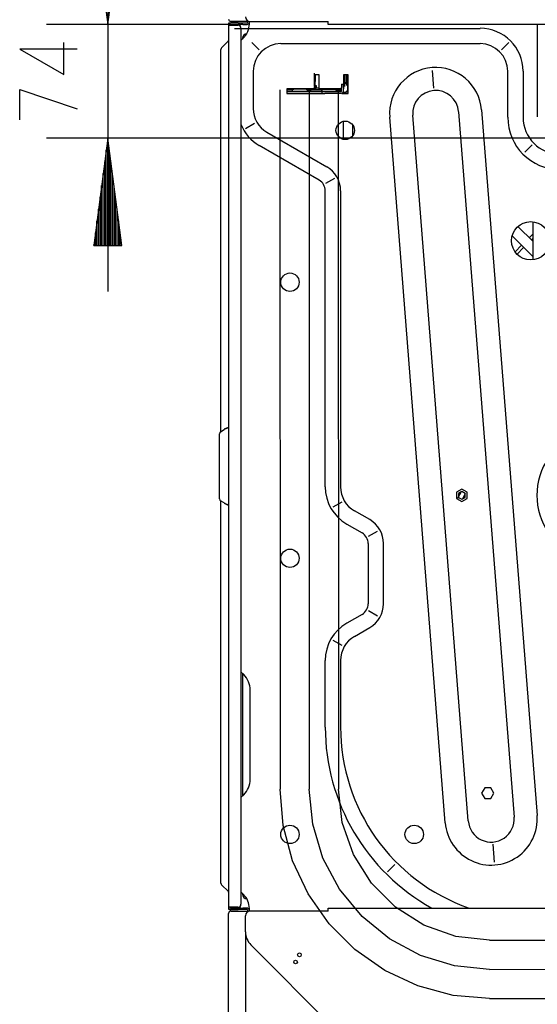
# Model space of a CAD drawing. Units: millimetres. Extents: x -781 to 1211, y -36 to 405.
# Drawn here: x 49 to 74, y 318 to 365 of the extents above; entities that cross this region are included whole.
import ezdxf

# ---------------------------------------------------------------- set-up
doc = ezdxf.new("R2010")
doc.units = ezdxf.units.MM
doc.layers.add('TFR-TRI', color=7, linetype='CONTINUOUS', true_color=0xffffff)

msp = doc.modelspace()

# ---------------------------------------------------------------- linework, layer by layer
at = {"layer": 'TFR-TRI', "linetype": 'Continuous'}
for p, q in [((53.448, 371.765), (53.448, 351.872)), ((52.779, 369.587), (53.448, 364.505)), ((53.448, 364.505), (54.118, 369.587)), ((53.448, 369.587), (53.448, 364.505)), ((53.448, 369.587), (53.448, 364.505)), ((59.276, 364.505), (50.544, 364.505)), ((59.167, 364.469), (59.167, 322.724)), ((59.167, 364.469), (59.199, 364.469)), ((59.17, 364.517), (59.171, 364.529)), ((59.17, 364.505), (59.17, 364.517)), ((59.17, 364.505), (59.17, 364.494)), ((59.171, 364.54), (59.172, 364.55)), ((59.171, 364.529), (59.171, 364.54)), ((59.172, 364.55), (59.173, 364.559)), ((59.173, 364.559), (59.174, 364.566)), ((59.174, 364.566), (59.175, 364.572)), ((59.175, 364.572), (59.177, 364.576)), ((59.177, 364.576), (59.178, 364.577)), ((59.178, 364.577), (59.179, 364.577)), ((59.179, 364.577), (59.253, 364.577)), ((59.199, 364.469), (59.276, 364.469)), ((59.243, 364.484), (59.243, 364.469)), ((59.251, 364.576), (59.249, 364.573)), ((59.249, 364.573), (59.249, 364.572)), ((59.253, 364.577), (59.251, 364.576)), ((59.499, 364.65), (59.276, 364.65)), ((59.615, 364.577), (59.276, 364.577)), ((59.615, 364.505), (59.276, 364.505)), ((59.276, 364.469), (59.603, 364.469)), ((60.038, 364.65), (59.499, 364.65)), ((59.615, 364.577), (59.671, 364.577)), ((59.671, 364.505), (59.615, 364.505)), ((59.671, 364.577), (59.718, 364.577)), ((59.718, 364.505), (59.671, 364.505)), ((59.675, 364.505), (59.675, 364.577)), ((59.718, 364.577), (59.742, 364.577)), ((59.718, 364.505), (59.742, 364.505)), ((59.742, 364.577), (59.789, 364.577)), ((59.789, 364.505), (59.742, 364.505)), ((59.784, 364.505), (59.784, 364.577)), ((59.789, 364.577), (59.844, 364.577)), ((59.844, 364.505), (59.789, 364.505)), ((59.844, 364.577), (60.038, 364.577)), ((59.844, 364.505), (60.038, 364.505)), ((60.038, 364.705), (60.038, 364.665)), ((60.038, 364.665), (60.038, 364.65)), ((60.075, 364.614), (60.075, 364.679)), ((60.141, 364.577), (60.147, 364.577)), ((60.147, 364.614), (60.147, 364.653)), ((60.147, 364.527), (60.147, 364.614)), ((60.184, 364.65), (63.886, 364.65)), ((63.886, 364.547), (63.886, 364.65)), ((63.886, 364.505), (63.886, 364.547)), ((151.732, 364.505), (63.886, 364.505)), ((73.782, 364.505), (73.782, 360.134)), ((59.452, 364.323), (71.074, 364.323)), ((59.748, 364.323), (59.748, 322.869)), ((59.875, 363.87), (59.993, 364.014)), ((59.993, 364.014), (60.079, 364.178)), ((51.361, 362.146), (51.361, 363.646)), ((59.157, 363.726), (58.836, 363.405)), ((59.748, 363.743), (59.875, 363.87)), ((59.821, 363.851), (59.821, 363.815)), ((60.618, 363.308), (60.273, 363.653)), ((71.074, 363.597), (61.636, 363.597)), ((72.091, 363.308), (72.436, 363.653)), ((51.996, 363.342), (49.274, 363.342)), ((49.274, 363.342), (51.361, 362.146)), ((58.804, 363.226), (58.804, 363.328)), ((58.804, 362.98), (58.804, 363.226)), ((58.804, 345.264), (58.804, 362.98)), ((60.329, 362.291), (60.329, 360.534)), ((63.232, 361.831), (63.232, 362.194)), ((63.451, 362.116), (63.233, 362.116)), ((63.233, 362.116), (63.233, 361.463)), ((63.24, 361.834), (63.24, 362.116)), ((63.248, 361.837), (63.248, 362.116)), ((63.256, 361.84), (63.256, 362.116)), ((63.264, 361.843), (63.263, 362.116)), ((63.271, 361.846), (63.271, 362.116)), ((63.279, 361.85), (63.279, 362.116)), ((63.451, 361.463), (63.451, 362.116)), ((64.83, 362.116), (64.612, 362.116)), ((64.612, 362.116), (64.612, 361.463)), ((64.648, 362.116), (64.648, 362.081)), ((64.652, 362.081), (64.652, 362.116)), ((64.656, 362.116), (64.656, 362.081)), ((64.66, 362.082), (64.66, 362.116)), ((64.678, 362.097), (64.678, 362.116)), ((64.678, 362.076), (64.678, 362.097)), ((64.765, 362.116), (64.765, 362.097)), ((64.765, 362.097), (64.765, 362.076)), ((64.77, 362.098), (64.77, 362.116)), ((64.77, 362.078), (64.77, 362.098)), ((64.773, 362.116), (64.773, 362.098)), ((64.773, 362.098), (64.773, 362.079)), ((64.778, 362.099), (64.778, 362.116)), ((64.778, 362.081), (64.778, 362.099)), ((64.788, 361.882), (64.788, 362.116)), ((64.83, 361.245), (64.83, 362.116)), ((68.808, 362.334), (68.874, 361.486)), ((72.38, 360.113), (72.38, 362.291)), ((73.106, 362.291), (73.106, 360.113)), ((63.238, 361.834), (63.232, 361.834)), ((63.233, 361.753), (63.248, 361.837)), ((63.233, 361.794), (63.24, 361.834)), ((63.236, 361.739), (63.233, 361.739)), ((63.238, 361.739), (63.236, 361.739)), ((63.238, 361.739), (63.256, 361.84)), ((63.24, 361.834), (63.238, 361.834)), ((63.244, 361.742), (63.238, 361.742)), ((63.238, 361.6), (63.238, 361.739)), ((63.246, 361.837), (63.24, 361.837)), ((63.245, 361.742), (63.244, 361.742)), ((63.245, 361.742), (63.264, 361.843)), ((63.245, 361.604), (63.245, 361.742)), ((63.248, 361.837), (63.246, 361.837)), ((63.251, 361.745), (63.246, 361.745)), ((63.254, 361.84), (63.248, 361.84)), ((63.253, 361.745), (63.251, 361.745)), ((63.253, 361.745), (63.271, 361.846)), ((63.253, 361.607), (63.253, 361.745)), ((63.256, 361.84), (63.254, 361.84)), ((63.259, 361.748), (63.254, 361.748)), ((63.262, 361.843), (63.256, 361.843)), ((63.261, 361.748), (63.259, 361.748)), ((63.261, 361.748), (63.279, 361.85)), ((63.261, 361.607), (63.261, 361.748)), ((63.264, 361.843), (63.262, 361.843)), ((63.269, 361.846), (63.264, 361.846)), ((63.271, 361.846), (63.269, 361.846)), ((63.277, 361.849), (63.271, 361.849)), ((63.279, 361.85), (63.277, 361.849)), ((64.511, 361.673), (64.598, 361.673)), ((64.511, 361.673), (64.511, 361.63)), ((64.511, 361.63), (64.511, 361.527)), ((64.598, 361.63), (64.598, 361.673)), ((64.598, 361.527), (64.598, 361.63)), ((64.612, 361.678), (64.647, 361.692)), ((64.647, 361.692), (64.612, 361.692)), ((64.648, 362.029), (64.647, 361.792)), ((64.647, 361.792), (64.647, 361.72)), ((64.647, 361.72), (64.647, 361.692)), ((64.648, 362.081), (64.648, 362.029)), ((64.65, 361.813), (64.649, 361.693)), ((64.649, 361.693), (64.65, 361.574)), ((64.651, 361.694), (64.65, 361.813)), ((64.65, 361.574), (64.651, 361.694)), ((64.652, 362.031), (64.652, 362.081)), ((64.653, 361.794), (64.652, 362.031)), ((64.653, 361.722), (64.653, 361.794)), ((64.653, 361.695), (64.653, 361.722)), ((64.653, 361.695), (64.655, 361.695)), ((64.656, 362.032), (64.655, 361.795)), ((64.655, 361.795), (64.655, 361.723)), ((64.655, 361.723), (64.655, 361.695)), ((64.656, 362.081), (64.656, 362.032)), ((64.658, 361.816), (64.657, 361.696)), ((64.657, 361.696), (64.658, 361.577)), ((64.659, 361.697), (64.658, 361.816)), ((64.658, 361.577), (64.659, 361.697)), ((64.66, 362.034), (64.66, 362.082)), ((64.661, 361.797), (64.66, 362.034)), ((64.678, 361.925), (64.66, 361.925)), ((64.678, 361.922), (64.66, 361.922)), ((64.661, 361.725), (64.661, 361.797)), ((64.661, 361.698), (64.764, 361.739)), ((64.661, 361.733), (64.677, 361.739)), ((64.661, 361.698), (64.661, 361.725)), ((64.677, 361.739), (64.678, 361.767)), ((64.764, 361.739), (64.677, 361.739)), ((64.678, 361.839), (64.678, 362.076)), ((64.678, 361.767), (64.678, 361.839)), ((64.765, 361.767), (64.764, 361.739)), ((64.765, 362.076), (64.765, 361.839)), ((64.765, 361.839), (64.765, 361.767)), ((64.768, 361.86), (64.767, 361.74)), ((64.767, 361.74), (64.768, 361.621)), ((64.768, 361.741), (64.768, 361.86)), ((64.768, 361.621), (64.768, 361.741)), ((64.77, 361.841), (64.77, 362.078)), ((64.771, 361.769), (64.77, 361.841)), ((64.771, 361.742), (64.771, 361.769)), ((64.771, 361.742), (64.772, 361.742)), ((64.773, 361.77), (64.772, 361.742)), ((64.773, 362.079), (64.773, 361.842)), ((64.773, 361.842), (64.773, 361.77)), ((64.776, 361.744), (64.775, 361.863)), ((64.775, 361.863), (64.775, 361.743)), ((64.775, 361.624), (64.776, 361.744)), ((64.775, 361.743), (64.775, 361.624)), ((64.778, 361.844), (64.778, 362.081)), ((64.788, 361.969), (64.778, 361.969)), ((64.788, 361.966), (64.778, 361.966)), ((64.778, 361.772), (64.778, 361.844)), ((64.778, 361.779), (64.787, 361.783)), ((64.779, 361.745), (64.778, 361.772)), ((64.779, 361.745), (64.816, 361.76)), ((64.779, 361.76), (64.816, 361.76)), ((64.779, 361.76), (64.817, 361.76)), ((64.787, 361.81), (64.788, 361.882)), ((64.787, 361.783), (64.787, 361.81)), ((64.83, 361.783), (64.787, 361.783)), ((64.816, 361.76), (64.816, 361.717)), ((64.816, 361.717), (64.816, 361.615)), ((64.817, 361.76), (64.83, 361.765)), ((64.817, 361.76), (64.817, 361.717)), ((64.817, 361.717), (64.817, 361.615)), ((49.274, 359.991), (49.274, 361.43)), ((49.274, 361.43), (51.996, 360.518)), ((61.592, 361.414), (61.599, 328.32)), ((63.233, 361.463), (61.926, 361.463)), ((61.926, 361.463), (61.926, 361.245)), ((61.926, 361.411), (62.179, 361.411)), ((62.179, 361.411), (61.926, 361.411)), ((63.585, 361.325), (61.926, 361.325)), ((61.926, 361.245), (63.582, 361.245)), ((62.179, 361.438), (62.179, 361.329)), ((62.36, 361.328), (62.179, 361.329)), ((62.254, 361.332), (62.187, 361.332)), ((62.187, 361.332), (62.254, 361.332)), ((62.425, 361.437), (62.194, 361.438)), ((62.194, 361.438), (62.254, 361.438)), ((62.254, 361.335), (62.195, 361.335)), ((62.195, 361.335), (62.254, 361.335)), ((62.202, 361.447), (62.202, 361.438)), ((62.254, 361.447), (62.202, 361.447)), ((62.202, 361.447), (62.254, 361.447)), ((62.21, 361.45), (62.254, 361.451)), ((62.21, 361.45), (62.21, 361.447)), ((62.254, 361.45), (62.21, 361.45)), ((62.218, 361.453), (62.254, 361.454)), ((62.218, 361.453), (62.218, 361.45)), ((62.254, 361.453), (62.218, 361.453)), ((62.242, 361.463), (62.242, 361.454)), ((62.254, 361.463), (62.242, 361.463)), ((62.242, 361.463), (62.25, 361.463)), ((62.254, 361.463), (62.254, 361.438)), ((62.339, 361.437), (62.254, 361.438)), ((62.664, 361.437), (62.339, 361.437)), ((62.722, 361.328), (62.36, 361.328)), ((62.752, 361.437), (62.425, 361.437)), ((62.845, 361.438), (62.664, 361.437)), ((62.905, 361.329), (62.722, 361.328)), ((62.905, 361.438), (62.752, 361.437)), ((62.83, 361.438), (62.83, 361.463)), ((62.83, 361.438), (62.886, 361.438)), ((62.83, 361.438), (62.841, 361.438)), ((62.891, 361.332), (62.83, 361.332)), ((62.838, 361.438), (62.838, 361.463)), ((62.899, 361.335), (62.838, 361.335)), ((62.838, 361.333), (62.894, 361.332)), ((62.841, 361.438), (62.845, 361.438)), ((62.846, 361.438), (62.846, 361.463)), ((62.928, 361.447), (62.846, 361.447)), ((62.868, 361.447), (62.846, 361.447)), ((62.846, 361.336), (62.902, 361.335)), ((62.854, 361.447), (62.854, 361.463)), ((62.936, 361.45), (62.854, 361.45)), ((62.876, 361.45), (62.854, 361.45)), ((62.854, 361.448), (62.928, 361.447)), ((62.854, 361.447), (62.868, 361.447)), ((62.861, 361.45), (62.861, 361.463)), ((62.944, 361.453), (62.861, 361.453)), ((62.884, 361.453), (62.861, 361.453)), ((62.861, 361.451), (62.936, 361.45)), ((62.861, 361.451), (62.876, 361.45)), ((62.869, 361.453), (62.869, 361.463)), ((62.869, 361.454), (62.944, 361.453)), ((62.869, 361.454), (62.884, 361.453)), ((62.877, 361.454), (62.877, 361.463)), ((62.885, 361.454), (62.885, 361.463)), ((62.902, 361.463), (62.885, 361.463)), ((62.946, 361.463), (62.885, 361.462)), ((62.886, 361.438), (62.905, 361.438)), ((62.913, 361.332), (62.891, 361.332)), ((62.894, 361.332), (62.913, 361.332)), ((62.921, 361.335), (62.899, 361.335)), ((62.908, 361.463), (62.902, 361.463)), ((62.902, 361.335), (62.921, 361.335)), ((62.905, 361.329), (62.905, 361.438)), ((62.934, 361.344), (62.905, 361.344)), ((62.928, 361.341), (62.905, 361.341)), ((62.922, 361.338), (62.905, 361.338)), ((62.928, 361.338), (62.922, 361.338)), ((62.928, 361.338), (62.928, 361.447)), ((62.946, 361.348), (62.928, 361.347)), ((62.928, 361.348), (62.946, 361.348)), ((62.936, 361.342), (62.928, 361.341)), ((62.944, 361.345), (62.934, 361.344)), ((62.936, 361.342), (62.936, 361.45)), ((62.954, 361.351), (62.936, 361.351)), ((62.936, 361.351), (62.954, 361.351)), ((62.944, 361.345), (62.944, 361.454)), ((62.973, 361.36), (62.944, 361.36)), ((62.968, 361.357), (62.944, 361.357)), ((62.962, 361.354), (62.944, 361.354)), ((62.968, 361.463), (62.946, 361.463)), ((62.952, 361.348), (62.946, 361.348)), ((62.946, 361.348), (62.952, 361.348)), ((62.96, 361.351), (62.954, 361.351)), ((62.954, 361.351), (62.96, 361.351)), ((62.968, 361.354), (62.962, 361.354)), ((62.968, 361.354), (62.968, 361.463)), ((62.968, 361.364), (62.985, 361.364)), ((62.985, 361.363), (62.968, 361.363)), ((62.975, 361.357), (62.968, 361.357)), ((62.983, 361.36), (62.973, 361.36)), ((62.975, 361.357), (62.975, 361.463)), ((62.975, 361.415), (62.982, 328.32)), ((62.975, 361.367), (62.993, 361.367)), ((62.993, 361.366), (62.975, 361.366)), ((62.983, 361.36), (62.983, 361.463)), ((63.013, 361.376), (62.983, 361.376)), ((63.007, 361.373), (62.983, 361.372)), ((63.001, 361.37), (62.983, 361.369)), ((62.985, 361.364), (62.991, 361.363)), ((62.991, 361.363), (62.985, 361.363)), ((62.999, 361.367), (62.993, 361.366)), ((62.993, 361.367), (62.999, 361.367)), ((63.007, 361.37), (63.001, 361.37)), ((63.007, 361.37), (63.007, 361.463)), ((63.024, 361.379), (63.007, 361.379)), ((63.007, 361.379), (63.025, 361.379)), ((63.015, 361.373), (63.007, 361.373)), ((63.022, 361.376), (63.013, 361.376)), ((63.015, 361.373), (63.015, 361.463)), ((63.032, 361.382), (63.015, 361.382)), ((63.015, 361.382), (63.032, 361.382)), ((63.022, 361.376), (63.022, 361.463)), ((63.052, 361.391), (63.022, 361.391)), ((63.046, 361.388), (63.022, 361.388)), ((63.04, 361.385), (63.022, 361.385)), ((63.03, 361.379), (63.024, 361.379)), ((63.025, 361.379), (63.03, 361.379)), ((63.038, 361.382), (63.032, 361.382)), ((63.032, 361.382), (63.038, 361.382)), ((63.046, 361.385), (63.04, 361.385)), ((63.046, 361.385), (63.046, 361.463)), ((63.063, 361.395), (63.046, 361.394)), ((63.046, 361.395), (63.064, 361.395)), ((63.054, 361.388), (63.046, 361.388)), ((63.062, 361.392), (63.052, 361.391)), ((63.054, 361.388), (63.054, 361.463)), ((63.071, 361.398), (63.054, 361.398)), ((63.054, 361.398), (63.072, 361.398)), ((63.062, 361.392), (63.062, 361.463)), ((63.091, 361.407), (63.062, 361.407)), ((63.085, 361.404), (63.062, 361.404)), ((63.079, 361.401), (63.062, 361.401)), ((63.069, 361.395), (63.063, 361.395)), ((63.064, 361.395), (63.069, 361.395)), ((63.077, 361.398), (63.071, 361.398)), ((63.072, 361.398), (63.077, 361.398)), ((63.085, 361.401), (63.079, 361.401)), ((63.085, 361.401), (63.085, 361.463)), ((63.085, 361.41), (63.103, 361.41)), ((63.093, 361.404), (63.085, 361.404)), ((63.101, 361.407), (63.091, 361.407)), ((63.093, 361.404), (63.093, 361.463)), ((63.101, 361.407), (63.101, 361.463)), ((63.124, 361.42), (63.101, 361.419)), ((63.119, 361.417), (63.101, 361.417)), ((63.101, 361.416), (63.118, 361.416)), ((63.113, 361.413), (63.101, 361.413)), ((63.101, 361.411), (63.142, 361.411)), ((63.103, 361.41), (63.109, 361.41)), ((63.11, 361.411), (63.109, 361.41)), ((63.11, 361.411), (63.558, 361.411)), ((63.116, 361.413), (63.113, 361.413)), ((63.116, 361.413), (63.116, 361.463)), ((63.14, 361.426), (63.116, 361.426)), ((63.116, 361.426), (63.14, 361.426)), ((63.134, 361.423), (63.116, 361.423)), ((63.116, 361.423), (63.134, 361.423)), ((63.118, 361.416), (63.124, 361.417)), ((63.124, 361.417), (63.119, 361.417)), ((63.132, 361.42), (63.124, 361.42)), ((63.132, 361.42), (63.132, 361.463)), ((63.161, 361.435), (63.132, 361.435)), ((63.156, 361.432), (63.132, 361.432)), ((63.15, 361.429), (63.132, 361.429)), ((63.14, 361.423), (63.134, 361.423)), ((63.134, 361.423), (63.14, 361.423)), ((63.148, 361.426), (63.14, 361.426)), ((63.14, 361.426), (63.148, 361.426)), ((63.142, 361.411), (63.188, 361.411)), ((63.156, 361.429), (63.15, 361.429)), ((63.156, 361.429), (63.156, 361.463)), ((63.156, 361.439), (63.173, 361.439)), ((63.173, 361.438), (63.156, 361.438)), ((63.164, 361.432), (63.156, 361.432)), ((63.171, 361.435), (63.161, 361.435)), ((63.163, 361.442), (63.181, 361.442)), ((63.164, 361.432), (63.164, 361.463)), ((63.181, 361.441), (63.164, 361.441)), ((63.171, 361.435), (63.171, 361.463)), ((63.201, 361.451), (63.171, 361.451)), ((63.195, 361.448), (63.171, 361.448)), ((63.189, 361.445), (63.171, 361.444)), ((63.173, 361.439), (63.179, 361.438)), ((63.179, 361.438), (63.173, 361.438)), ((63.187, 361.442), (63.181, 361.441)), ((63.181, 361.442), (63.187, 361.442)), ((63.558, 361.411), (63.188, 361.411)), ((63.195, 361.445), (63.189, 361.445)), ((63.195, 361.445), (63.195, 361.463)), ((63.212, 361.454), (63.195, 361.454)), ((63.195, 361.454), (63.213, 361.454)), ((63.203, 361.448), (63.195, 361.448)), ((63.211, 361.451), (63.201, 361.451)), ((63.203, 361.448), (63.203, 361.463)), ((63.203, 361.458), (63.22, 361.457)), ((63.22, 361.457), (63.203, 361.457)), ((63.211, 361.451), (63.211, 361.463)), ((63.228, 361.46), (63.211, 361.46)), ((63.218, 361.454), (63.212, 361.454)), ((63.213, 361.454), (63.218, 361.454)), ((63.226, 361.457), (63.22, 361.457)), ((63.22, 361.457), (63.226, 361.457)), ((63.234, 361.46), (63.228, 361.46)), ((63.312, 361.601), (63.23, 361.6)), ((63.23, 361.592), (63.289, 361.591)), ((63.23, 361.588), (63.281, 361.588)), ((63.23, 361.585), (63.273, 361.585)), ((63.252, 361.601), (63.233, 361.6)), ((63.289, 361.591), (63.233, 361.591)), ((63.281, 361.588), (63.233, 361.588)), ((63.273, 361.585), (63.233, 361.585)), ((63.233, 361.576), (63.25, 361.576)), ((63.25, 361.576), (63.233, 361.575)), ((63.233, 361.573), (63.242, 361.572)), ((63.242, 361.572), (63.233, 361.572)), ((63.233, 361.569), (63.234, 361.569)), ((63.234, 361.569), (63.233, 361.569)), ((63.251, 361.47), (63.233, 361.47)), ((63.233, 361.47), (63.251, 361.47)), ((63.245, 361.467), (63.233, 361.466)), ((63.24, 361.463), (63.233, 361.463)), ((63.234, 361.46), (63.234, 361.569)), ((63.32, 361.604), (63.238, 361.603)), ((63.26, 361.604), (63.238, 361.603)), ((63.238, 361.601), (63.312, 361.601)), ((63.238, 361.601), (63.252, 361.601)), ((63.242, 361.464), (63.24, 361.463)), ((63.242, 361.464), (63.242, 361.572)), ((63.259, 361.473), (63.242, 361.473)), ((63.242, 361.473), (63.26, 361.473)), ((63.328, 361.607), (63.245, 361.606)), ((63.268, 361.607), (63.245, 361.607)), ((63.245, 361.604), (63.32, 361.604)), ((63.245, 361.604), (63.26, 361.604)), ((63.25, 361.467), (63.245, 361.467)), ((63.25, 361.467), (63.25, 361.576)), ((63.279, 361.482), (63.25, 361.482)), ((63.273, 361.479), (63.25, 361.479)), ((63.267, 361.476), (63.25, 361.476)), ((63.258, 361.47), (63.251, 361.47)), ((63.251, 361.47), (63.258, 361.47)), ((63.253, 361.607), (63.328, 361.607)), ((63.253, 361.607), (63.268, 361.607)), ((63.265, 361.473), (63.259, 361.473)), ((63.26, 361.473), (63.265, 361.473)), ((63.273, 361.476), (63.267, 361.476)), ((63.273, 361.476), (63.273, 361.585)), ((63.273, 361.486), (63.291, 361.486)), ((63.291, 361.485), (63.273, 361.485)), ((63.281, 361.479), (63.273, 361.479)), ((63.289, 361.482), (63.279, 361.482)), ((63.281, 361.479), (63.281, 361.588)), ((63.281, 361.489), (63.299, 361.489)), ((63.298, 361.488), (63.281, 361.488)), ((63.289, 361.482), (63.289, 361.591)), ((63.318, 361.498), (63.289, 361.498)), ((63.312, 361.495), (63.289, 361.495)), ((63.306, 361.492), (63.289, 361.491)), ((63.291, 361.486), (63.297, 361.485)), ((63.297, 361.485), (63.291, 361.485)), ((63.305, 361.489), (63.298, 361.488)), ((63.299, 361.489), (63.305, 361.489)), ((63.312, 361.492), (63.306, 361.492)), ((63.312, 361.492), (63.312, 361.601)), ((63.312, 361.501), (63.33, 361.501)), ((63.32, 361.495), (63.312, 361.495)), ((63.328, 361.498), (63.318, 361.498)), ((63.32, 361.495), (63.32, 361.604)), ((63.328, 361.498), (63.328, 361.607)), ((63.33, 361.501), (63.336, 361.501)), ((63.338, 361.502), (63.336, 361.501)), ((63.338, 361.502), (63.451, 361.502)), ((64.511, 361.463), (63.451, 361.463)), ((63.577, 361.437), (63.558, 361.436)), ((63.558, 361.436), (63.558, 361.328)), ((63.558, 361.436), (63.708, 361.436)), ((63.558, 361.328), (63.738, 361.327)), ((63.566, 361.331), (63.583, 361.33)), ((63.583, 361.331), (63.566, 361.331)), ((63.574, 361.334), (63.589, 361.334)), ((63.589, 361.334), (63.574, 361.334)), ((63.633, 361.437), (63.577, 361.437)), ((63.581, 361.446), (63.581, 361.437)), ((63.633, 361.446), (63.581, 361.446)), ((63.581, 361.446), (63.633, 361.445)), ((63.581, 361.324), (63.581, 361.237)), ((63.582, 361.324), (63.585, 361.325)), ((63.582, 361.324), (63.582, 361.237)), ((63.624, 361.324), (63.582, 361.324)), ((63.582, 361.237), (63.624, 361.237)), ((63.633, 361.331), (63.583, 361.331)), ((63.583, 361.33), (63.633, 361.33)), ((63.589, 361.449), (63.589, 361.446)), ((63.633, 361.449), (63.589, 361.449)), ((63.589, 361.449), (63.633, 361.449)), ((63.589, 361.334), (63.633, 361.333)), ((63.633, 361.334), (63.589, 361.334)), ((63.597, 361.452), (63.597, 361.449)), ((63.633, 361.452), (63.597, 361.452)), ((63.597, 361.452), (63.633, 361.452)), ((63.622, 361.437), (63.618, 361.436)), ((63.618, 361.436), (63.797, 361.436)), ((63.633, 361.462), (63.621, 361.461)), ((63.621, 361.461), (63.621, 361.452)), ((63.621, 361.461), (63.633, 361.461)), ((63.633, 361.437), (63.622, 361.437)), ((63.727, 361.324), (63.624, 361.324)), ((63.624, 361.237), (63.727, 361.237)), ((63.629, 361.463), (63.629, 361.462)), ((63.633, 361.463), (63.633, 361.436)), ((63.708, 361.436), (64.037, 361.436)), ((64.482, 361.324), (63.727, 361.324)), ((64.482, 361.237), (63.727, 361.237)), ((63.738, 361.327), (64.102, 361.327)), ((63.797, 361.436), (64.123, 361.436)), ((64.037, 361.436), (64.268, 361.436)), ((64.102, 361.327), (64.284, 361.328)), ((64.123, 361.436), (64.209, 361.437)), ((64.209, 361.436), (64.209, 361.463)), ((64.268, 361.436), (64.209, 361.437)), ((64.209, 361.33), (64.292, 361.331)), ((64.217, 361.437), (64.217, 361.463)), ((64.217, 361.333), (64.3, 361.334)), ((64.292, 361.331), (64.217, 361.331)), ((64.225, 361.437), (64.225, 361.463)), ((64.225, 361.446), (64.247, 361.446)), ((64.225, 361.446), (64.307, 361.446)), ((64.3, 361.334), (64.225, 361.334)), ((64.233, 361.446), (64.233, 361.463)), ((64.233, 361.449), (64.315, 361.449)), ((64.233, 361.449), (64.255, 361.449)), ((64.247, 361.446), (64.233, 361.446)), ((64.307, 361.446), (64.233, 361.446)), ((64.241, 361.449), (64.241, 361.463)), ((64.241, 361.452), (64.263, 361.452)), ((64.241, 361.452), (64.323, 361.452)), ((64.315, 361.449), (64.241, 361.45)), ((64.255, 361.449), (64.241, 361.449)), ((64.248, 361.452), (64.248, 361.463)), ((64.323, 361.452), (64.248, 361.453)), ((64.263, 361.452), (64.248, 361.452)), ((64.256, 361.453), (64.256, 361.463)), ((64.264, 361.453), (64.264, 361.463)), ((64.264, 361.461), (64.287, 361.462)), ((64.264, 361.461), (64.347, 361.462)), ((64.272, 361.461), (64.272, 361.463)), ((64.287, 361.462), (64.272, 361.462)), ((64.347, 361.462), (64.272, 361.462)), ((64.284, 361.328), (64.284, 361.437)), ((64.284, 361.343), (64.313, 361.343)), ((64.284, 361.34), (64.307, 361.34)), ((64.284, 361.337), (64.302, 361.337)), ((64.302, 361.337), (64.308, 361.337)), ((64.308, 361.337), (64.307, 361.446)), ((64.307, 361.346), (64.331, 361.346)), ((64.307, 361.34), (64.315, 361.34)), ((64.331, 361.346), (64.308, 361.347)), ((64.313, 361.343), (64.323, 361.343)), ((64.315, 361.34), (64.315, 361.449)), ((64.315, 361.349), (64.339, 361.35)), ((64.339, 361.35), (64.315, 361.35)), ((64.323, 361.343), (64.323, 361.452)), ((64.323, 361.359), (64.352, 361.359)), ((64.323, 361.356), (64.347, 361.356)), ((64.323, 361.352), (64.341, 361.353)), ((64.341, 361.353), (64.347, 361.353)), ((64.347, 361.353), (64.347, 361.462)), ((64.347, 361.362), (64.37, 361.362)), ((64.37, 361.362), (64.347, 361.362)), ((64.347, 361.356), (64.355, 361.356)), ((64.352, 361.359), (64.362, 361.359)), ((64.354, 361.365), (64.378, 361.365)), ((64.355, 361.356), (64.355, 361.463)), ((64.378, 361.365), (64.355, 361.365)), ((64.358, 361.415), (64.365, 328.32)), ((64.362, 361.359), (64.362, 361.463)), ((64.362, 361.374), (64.392, 361.374)), ((64.362, 361.371), (64.386, 361.371)), ((64.362, 361.368), (64.38, 361.368)), ((64.38, 361.368), (64.386, 361.368)), ((64.386, 361.368), (64.386, 361.463)), ((64.386, 361.378), (64.409, 361.378)), ((64.409, 361.378), (64.386, 361.378)), ((64.386, 361.371), (64.394, 361.372)), ((64.392, 361.374), (64.402, 361.375)), ((64.394, 361.372), (64.394, 361.463)), ((64.394, 361.381), (64.417, 361.381)), ((64.417, 361.381), (64.394, 361.381)), ((64.402, 361.375), (64.402, 361.463)), ((64.402, 361.39), (64.431, 361.39)), ((64.402, 361.387), (64.425, 361.387)), ((64.402, 361.384), (64.419, 361.384)), ((64.419, 361.384), (64.425, 361.384)), ((64.425, 361.384), (64.425, 361.463)), ((64.449, 361.393), (64.425, 361.394)), ((64.425, 361.393), (64.449, 361.393)), ((64.425, 361.387), (64.433, 361.387)), ((64.431, 361.39), (64.441, 361.39)), ((64.433, 361.387), (64.433, 361.463)), ((64.433, 361.396), (64.456, 361.397)), ((64.456, 361.397), (64.433, 361.397)), ((64.441, 361.39), (64.441, 361.463)), ((64.441, 361.406), (64.47, 361.406)), ((64.441, 361.402), (64.464, 361.403)), ((64.441, 361.399), (64.458, 361.4)), ((64.458, 361.4), (64.464, 361.4)), ((64.464, 361.4), (64.464, 361.463)), ((64.464, 361.409), (64.482, 361.409)), ((64.464, 361.403), (64.472, 361.403)), ((64.47, 361.406), (64.48, 361.406)), ((64.472, 361.403), (64.472, 361.463)), ((64.48, 361.406), (64.48, 361.463)), ((64.482, 361.409), (64.488, 361.409)), ((64.502, 361.333), (64.482, 361.324)), ((64.564, 361.271), (64.482, 361.237)), ((64.488, 361.409), (64.488, 361.463)), ((64.501, 361.422), (64.488, 361.422)), ((64.488, 361.421), (64.501, 361.421)), ((64.488, 361.418), (64.503, 361.418)), ((64.488, 361.415), (64.499, 361.415)), ((64.494, 361.412), (64.488, 361.412)), ((64.488, 361.411), (64.511, 361.411)), ((64.494, 361.411), (64.496, 361.412)), ((64.496, 361.412), (64.494, 361.412)), ((64.511, 361.411), (64.494, 361.411)), ((64.499, 361.415), (64.503, 361.415)), ((64.511, 361.422), (64.501, 361.422)), ((64.501, 361.421), (64.511, 361.421)), ((64.511, 361.353), (64.502, 361.333)), ((64.503, 361.415), (64.503, 361.463)), ((64.508, 361.425), (64.503, 361.425)), ((64.503, 361.424), (64.508, 361.424)), ((64.503, 361.418), (64.511, 361.418)), ((64.508, 361.424), (64.511, 361.425)), ((64.511, 361.425), (64.508, 361.425)), ((64.511, 361.353), (64.511, 361.527)), ((64.511, 361.418), (64.511, 361.463)), ((64.524, 361.245), (64.83, 361.245)), ((64.525, 361.245), (64.743, 361.332)), ((64.598, 361.353), (64.564, 361.271)), ((64.598, 361.353), (64.598, 361.527)), ((64.83, 361.328), (64.624, 361.245)), ((64.743, 361.332), (64.796, 361.375)), ((64.744, 361.333), (64.797, 361.375)), ((64.744, 361.333), (64.83, 361.367)), ((64.796, 361.375), (64.816, 361.44)), ((64.797, 361.375), (64.817, 361.441)), ((64.816, 361.615), (64.816, 361.44)), ((64.817, 361.441), (64.817, 361.615)), ((70.054, 360.379), (72.682, 326.983)), ((71.14, 360.465), (73.768, 327.069)), ((60.39, 359.814), (59.967, 359.57)), ((64.611, 359.066), (64.611, 359.924)), ((69.425, 326.727), (66.797, 360.123)), ((70.511, 326.813), (67.883, 360.209)), ((60.982, 359.402), (63.814, 357.767)), ((65.05, 359.258), (65.05, 359.733)), ((74.871, 359.132), (50.544, 359.132)), ((53.448, 359.132), (52.779, 354.05)), ((54.118, 354.05), (53.448, 359.132)), ((53.448, 354.05), (53.448, 359.132)), ((53.448, 354.05), (53.448, 359.132)), ((53.375, 354.05), (53.375, 358.572)), ((53.522, 354.05), (53.522, 358.572)), ((63.451, 357.139), (60.619, 358.773)), ((73.542, 358.805), (73.197, 358.46)), ((53.301, 354.05), (53.301, 358.012)), ((53.596, 354.05), (53.596, 358.012)), ((53.227, 354.05), (53.227, 357.452)), ((53.67, 354.05), (53.67, 357.452)), ((64.178, 357.223), (63.755, 356.979)), ((53.153, 354.05), (53.153, 356.891)), ((53.744, 354.05), (53.744, 356.891)), ((63.741, 342.62), (63.741, 356.636)), ((64.467, 356.636), (64.467, 342.62)), ((53.08, 354.05), (53.08, 356.331)), ((53.817, 354.05), (53.817, 356.331)), ((53.006, 354.05), (53.006, 355.771)), ((53.891, 354.05), (53.891, 355.771)), ((52.932, 354.05), (52.932, 355.211)), ((53.965, 354.05), (53.965, 355.211)), ((73.578, 353.367), (73.578, 355.168)), ((52.858, 354.05), (52.858, 354.65)), ((54.039, 354.05), (54.039, 354.65)), ((73.578, 354.228), (72.863, 354.943)), ((72.591, 354.497), (73.579, 353.509)), ((73.57, 354.574), (73.395, 354.412)), ((73.498, 354.309), (73.575, 354.381)), ((52.779, 354.05), (54.118, 354.05)), ((52.785, 354.05), (52.785, 354.09)), ((52.785, 354.05), (52.785, 354.09)), ((54.112, 354.05), (54.112, 354.09)), ((54.112, 354.05), (54.112, 354.09)), ((73.033, 354.056), (72.74, 353.75)), ((72.832, 353.636), (73.135, 353.953)), ((58.786, 345.233), (58.959, 345.333)), ((59.028, 345.369), (58.959, 345.333)), ((58.966, 345.364), (59.157, 345.445)), ((59.098, 345.398), (59.028, 345.369)), ((59.124, 345.407), (59.098, 345.398)), ((59.149, 345.415), (59.124, 345.407)), ((58.732, 345.048), (58.732, 345.139)), ((58.732, 344.83), (58.732, 345.048)), ((58.732, 342.362), (58.732, 344.83)), ((58.732, 342.144), (58.732, 342.362)), ((58.732, 342.053), (58.732, 342.144)), ((70.202, 342.51), (69.948, 342.363)), ((69.948, 342.363), (69.948, 342.07)), ((69.948, 342.07), (70.202, 341.923)), ((70.015, 342.094), (70.03, 342.114)), ((70.03, 342.114), (70.169, 342.372)), ((70.202, 342.401), (70.043, 342.309)), ((70.043, 342.309), (70.043, 342.124)), ((70.043, 342.124), (70.202, 342.032)), ((70.457, 342.363), (70.202, 342.51)), ((70.362, 342.309), (70.202, 342.401)), ((70.202, 342.032), (70.362, 342.124)), ((70.202, 341.923), (70.457, 342.07)), ((70.33, 342.226), (70.222, 342.019)), ((70.361, 342.31), (70.33, 342.226)), ((70.362, 342.124), (70.362, 342.309)), ((70.457, 342.07), (70.457, 342.363)), ((58.959, 341.859), (58.786, 341.959)), ((58.804, 324.212), (58.804, 341.928)), ((58.959, 341.859), (58.983, 341.846)), ((59.157, 341.747), (58.966, 341.828)), ((58.983, 341.846), (59.008, 341.833)), ((59.008, 341.833), (59.078, 341.802)), ((59.078, 341.802), (59.149, 341.777)), ((64.528, 341.901), (64.105, 341.657)), ((65.846, 341.069), (65.12, 341.488)), ((64.757, 340.86), (65.483, 340.441)), ((65.788, 340.281), (66.211, 340.525)), ((65.774, 339.938), (65.774, 337.091)), ((66.5, 337.091), (66.5, 339.938)), ((65.483, 336.588), (64.757, 336.168)), ((66.211, 336.503), (65.788, 336.747)), ((65.12, 335.54), (65.846, 335.959)), ((64.105, 335.371), (64.528, 335.127)), ((63.741, 331.254), (63.741, 334.408)), ((64.467, 334.408), (64.467, 331.254)), ((59.882, 333.734), (59.748, 333.868)), ((59.821, 333.796), (59.821, 327.987)), ((60.184, 328.777), (60.184, 333.005)), ((61.75, 326.597), (61.599, 328.32)), ((63.147, 326.655), (62.982, 328.32)), ((64.545, 326.729), (64.365, 328.32)), ((71.289, 328.38), (71.143, 328.126)), ((71.143, 328.126), (71.289, 327.871)), ((71.583, 328.38), (71.289, 328.38)), ((71.73, 328.126), (71.583, 328.38)), ((71.583, 327.871), (71.73, 328.126)), ((59.748, 327.914), (59.882, 328.048)), ((71.289, 327.871), (71.583, 327.871)), ((65.074, 325.217), (64.545, 326.729)), ((62.198, 324.927), (61.75, 326.597)), ((63.633, 325.054), (63.147, 326.655)), ((71.757, 324.858), (71.69, 325.706)), ((62.929, 323.361), (62.198, 324.927)), ((64.422, 323.578), (63.633, 325.054)), ((65.927, 323.861), (65.074, 325.217)), ((66.687, 324.399), (67.032, 324.744)), ((58.804, 323.966), (58.804, 324.212)), ((58.804, 323.864), (58.804, 323.966)), ((58.836, 323.787), (59.157, 323.466)), ((59.875, 323.322), (59.748, 323.45)), ((65.484, 322.285), (64.422, 323.578)), ((67.06, 322.729), (65.927, 323.861)), ((59.821, 323.377), (59.821, 323.341)), ((63.921, 321.944), (62.929, 323.361)), ((59.199, 322.724), (59.167, 322.724)), ((59.17, 322.687), (59.17, 322.698)), ((59.17, 322.679), (59.17, 322.687)), ((59.17, 322.672), (59.17, 322.679)), ((59.171, 322.66), (59.17, 322.672)), ((59.171, 322.649), (59.171, 322.66)), ((59.172, 322.639), (59.171, 322.649)), ((59.173, 322.631), (59.172, 322.639)), ((59.174, 322.624), (59.173, 322.631)), ((59.176, 322.619), (59.174, 322.624)), ((59.177, 322.616), (59.176, 322.619)), ((59.179, 322.615), (59.177, 322.616)), ((59.253, 322.615), (59.179, 322.615)), ((59.276, 322.724), (59.199, 322.724)), ((59.243, 322.708), (59.243, 322.724)), ((59.249, 322.619), (59.25, 322.617)), ((59.25, 322.617), (59.252, 322.615)), ((59.252, 322.615), (59.253, 322.615)), ((59.603, 322.724), (59.276, 322.724)), ((59.276, 322.687), (59.615, 322.687)), ((59.276, 322.615), (59.615, 322.615)), ((59.276, 322.542), (59.499, 322.542)), ((59.499, 322.542), (60.038, 322.542)), ((59.615, 322.687), (59.671, 322.687)), ((59.671, 322.615), (59.615, 322.615)), ((59.671, 322.687), (59.718, 322.687)), ((59.718, 322.615), (59.671, 322.615)), ((59.675, 322.615), (59.675, 322.687)), ((59.742, 322.687), (59.718, 322.687)), ((59.742, 322.615), (59.718, 322.615)), ((59.742, 322.687), (59.789, 322.687)), ((59.789, 322.615), (59.742, 322.615)), ((59.784, 322.615), (59.784, 322.687)), ((59.789, 322.687), (59.844, 322.687)), ((59.844, 322.615), (59.789, 322.615)), ((60.038, 322.687), (59.844, 322.687)), ((60.038, 322.615), (59.844, 322.615)), ((60.038, 322.542), (60.038, 322.527)), ((60.038, 322.527), (60.038, 322.487)), ((60.075, 322.513), (60.075, 322.578)), ((60.141, 322.615), (60.147, 322.615)), ((60.147, 322.578), (60.147, 322.665)), ((60.147, 322.539), (60.147, 322.578)), ((63.886, 322.542), (60.184, 322.542)), ((63.886, 322.687), (151.732, 322.687)), ((63.886, 322.645), (63.886, 322.687)), ((63.886, 322.542), (63.886, 322.645)), ((68.416, 321.877), (67.06, 322.729)), ((59.167, 321.281), (59.167, 322.433)), ((59.966, 321.56), (59.966, 322.324)), ((66.777, 321.223), (65.484, 322.285)), ((59.966, 321.56), (59.966, 300.173)), ((65.144, 320.722), (63.921, 321.944)), ((69.928, 321.348), (68.416, 321.877)), ((59.167, 316.879), (59.167, 321.281)), ((68.253, 320.435), (66.777, 321.223)), ((71.52, 321.169), (69.928, 321.348)), ((71.52, 321.169), (144.678, 321.184)), ((60.221, 320.944), (64.466, 316.699)), ((66.56, 319.731), (65.144, 320.722)), ((69.855, 319.95), (68.253, 320.435)), ((68.128, 319), (66.56, 319.731)), ((71.52, 319.786), (69.855, 319.95)), ((71.52, 319.786), (144.678, 319.801)), ((69.798, 318.553), (68.128, 319)), ((71.52, 318.403), (69.798, 318.553)), ((71.52, 318.403), (144.678, 318.418))]:
    msp.add_line(p, q, dxfattribs=at)
for centre, radius in [((64.685, 359.495), 0.436), ((73.469, 354.268), 0.907), ((62.071, 352.308), 0.436), ((62.071, 339.24), 0.436), ((62.071, 326.172), 0.436), ((67.952, 326.172), 0.436), ((62.336, 320.133), 0.0871), ((62.516, 320.473), 0.0871)]:
    msp.add_circle(centre, radius, dxfattribs=at)
for centre, radius, start, end in [((59.276, 364.759), 0.109, 180, 270), ((59.276, 364.469), 0.109, 90, 180), ((59.276, 364.469), 0.0363, 90, 180), ((59.603, 364.323), 0.145, 0, 90), ((60.184, 364.868), 0.218, 180, 270), ((60.038, 364.614), 0.0363, 270, 0), ((60.038, 364.614), 0.109, 270, 0), ((59.218, 364.527), 0.929, 337.9675, 0), ((60.038, 363.851), 0.218, 90, 180), ((71.074, 362.291), 2.033, 0, 90), ((59.131, 363.751), 0.0363, 315, 0), ((61.636, 362.291), 1.307, 90, 180), ((71.074, 362.291), 1.307, 0, 90), ((58.913, 363.328), 0.109, 135, 180), ((68.968, 360.294), 2.178, 4.5, 184.5), ((68.968, 360.294), 1.089, 4.5, 184.5), ((61.636, 360.534), 1.307, 180, 240), ((61.636, 360.534), 2.033, 201.6628, 240), ((74.849, 360.113), 2.468, 180, 270), ((74.849, 360.113), 1.742, 180, 270), ((63.16, 356.636), 1.307, 0, 60), ((63.16, 356.636), 0.581, 0, 60), ((58.841, 345.139), 0.109, 120, 180), ((58.768, 345.264), 0.0363, 300, 0), ((76.882, 342.217), 3.122, 149.3407, 219.1552), ((65.774, 342.62), 2.033, 180, 240), ((65.774, 342.62), 1.307, 180, 240), ((58.841, 342.053), 0.109, 180, 240), ((58.768, 341.928), 0.0363, 0, 60), ((65.193, 339.938), 1.307, 0, 60), ((65.193, 339.938), 0.581, 0, 60), ((65.193, 337.091), 0.581, 300, 0), ((65.193, 337.091), 1.307, 300, 0), ((65.774, 334.408), 2.033, 120, 180), ((65.774, 334.408), 1.307, 120, 180), ((59.153, 333.005), 1.031, 0, 45), ((73.542, 331.254), 9.801, 180, 240.9497), ((73.542, 331.254), 9.075, 180, 250.7527), ((59.153, 328.777), 1.031, 315, 0), ((71.597, 326.898), 2.178, 184.5, 4.5), ((71.597, 326.898), 1.089, 184.5, 4.5), ((58.913, 323.864), 0.109, 180, 225), ((59.131, 323.441), 0.0363, 0, 45), ((60.038, 323.341), 0.218, 180, 266.9175), ((59.218, 322.665), 0.929, 0, 45), ((59.276, 322.724), 0.109, 180, 270), ((59.276, 322.433), 0.109, 90, 180), ((59.276, 322.724), 0.0363, 180, 270), ((59.603, 322.869), 0.145, 270, 0), ((60.184, 322.324), 0.218, 90, 180), ((60.038, 322.578), 0.109, 0, 90), ((60.038, 322.578), 0.0363, 0, 90), ((60.837, 321.56), 0.871, 180, 225)]:
    msp.add_arc(centre, radius, start, end, dxfattribs=at)

doc.saveas('drawing.dxf')
